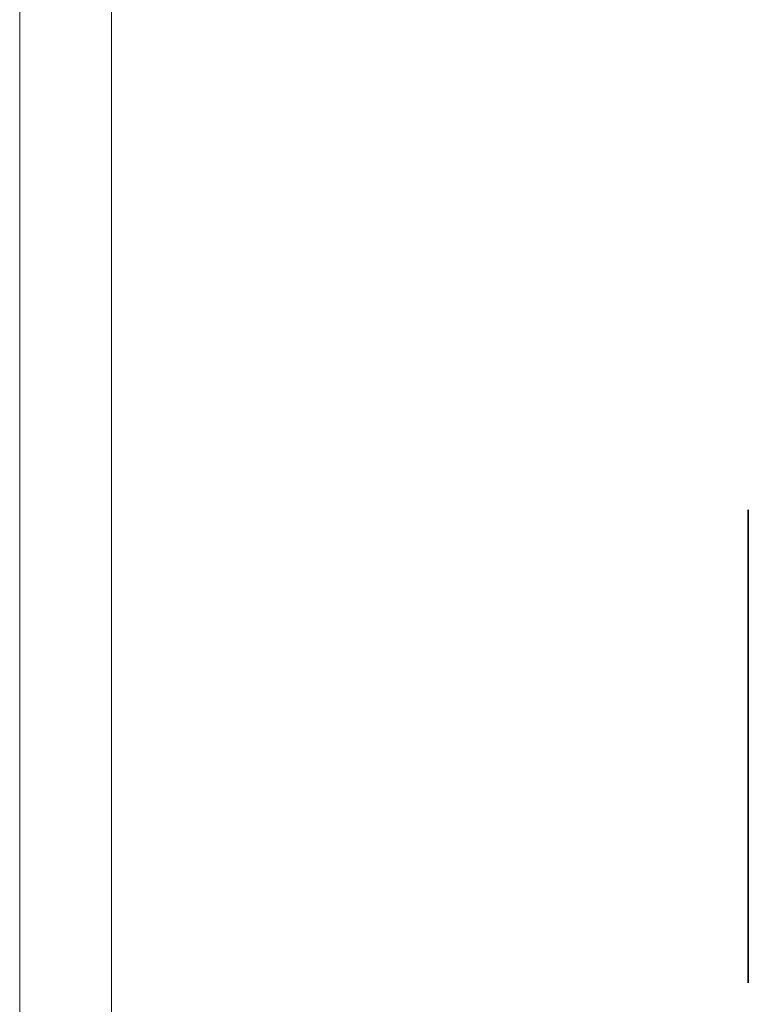
# Model space of a CAD drawing. Units: millimetres. Extents: x 64 to 3300, y 48 to 2316.
# Drawn here: x 1570 to 1638, y 1485 to 1577 of the extents above; entities that cross this region are included whole.
import ezdxf

# ---------------------------------------------------------------- set-up
doc = ezdxf.new("R2010")
doc.units = ezdxf.units.MM
doc.header["$LTSCALE"] = 4
for name, color, linetype, lineweight in [('Dimensions(ISO)', 7, 'Continuous', 18), ('Hidden Edges(ISO)', 7, 'Continuous', 18), ('Visible Edges(ISO)', 7, 'Continuous', 35)]:
    doc.layers.add(name, color=color, linetype=linetype, lineweight=lineweight)
doc.styles.add('VBG-RF-ISO', font='arial.ttf')
doc.dimstyles.new('VBG-RF-ISO', dxfattribs={"dimscale": 4, "dimtxt": 3.5, "dimasz": 4, "dimexe": 2, "dimexo": 1, "dimgap": 0.4, "dimtad": 1, "dimtoh": 1, "dimrnd": 1e-08, "dimtxsty": 'VBG-RF-ISO', "dimblk": 'Filled-1', "dimcen": 0.09, "dimdle": 12, "dimclrd": 7, "dimclre": 7, "dimclrt": 256, "dimazin": 2, "dimtfac": 1, "dimtmove": 0, "dimatfit": 3, "dimldrblk": 'Filled-1', "dimfxl": 1, "dimtolj": 1, "dimlwd": 15, "dimlwe": 15, "dimarcsym": 0})

# ---------------------------------------------------------------- blocks, each defined once
blk = doc.blocks.new('Filled-1')
at = {"color": 0}
for p, q in [((0, 0), (-1, 0.15625)), ((-1, 0.15625), (-1, -0.15625)), ((-1, 0), (0, 0)), ((-1, -0.15625), (0, 0))]:
    blk.add_line(p, q, dxfattribs=at)
at = {"color": 0, "flags": 128}
blk.add_lwpolyline([(-1, -0.15625), (0, 0), (-1, 0.15625), (-1, -0.15625)], dxfattribs=at)
at = {"color": 0}
blk.add_solid([(-1, -0.15625), (0, 0), (-1, 0.15625), (-1, -0.15625)], dxfattribs=at)
blk = doc.blocks.new('*D33')
at = {"layer": 'Defpoints', "color": 0, "linetype": 'Continuous', "transparency": 16777216}
for p in [(1578.701, 1758.595), (1693.201, 1421.595), (1578.701, 1233.255)]:
    blk.add_point(p, dxfattribs=at)
at = {"layer": 'Dimensions(ISO)', "color": 7, "linetype": 'Continuous', "lineweight": 15, "transparency": 16777216}
for p, q in [((1578.701, 1754.595), (1578.701, 1225.255)), ((1693.201, 1417.595), (1693.201, 1225.255)), ((1594.701, 1233.255), (1677.201, 1233.255)), ((1693.201, 1233.255), (2140.624, 1233.255))]:
    blk.add_line(p, q, dxfattribs=at)
at = {"layer": 'Dimensions(ISO)', "color": 7, "linetype": 'Continuous', "lineweight": 15, "transparency": 16777216, "xscale": 16, "yscale": 16, "zscale": 16, "rotation": 180}
blk.add_blockref('Filled-1', (1578.701, 1233.255), dxfattribs=at)
at = {"layer": 'Dimensions(ISO)', "color": 7, "linetype": 'Continuous', "lineweight": 15, "transparency": 16777216, "xscale": 16, "yscale": 16, "zscale": 16}
blk.add_blockref('Filled-1', (1693.201, 1233.255), dxfattribs=at)
at = {"layer": 'Dimensions(ISO)', "linetype": 'Continuous', "lineweight": 18, "transparency": 16777216, "insert": (1710.801, 1253.21), "char_height": 14, "attachment_point": 1, "style": 'VBG-RF-ISO'}
blk.add_mtext('\\A1;114,5 (Alternative couplingbeam position +25mm)\\P', dxfattribs=at)

msp = doc.modelspace()

# ---------------------------------------------------------------- linework, layer by layer
at = {"layer": 'Hidden Edges(ISO)'}
msp.add_line((1570.201, 1361.344), (1570.201, 1649.755), dxfattribs=at)
at = {"layer": 'Visible Edges(ISO)'}
for p in [(1637.701, 1531.18), (1637.701, 1487.368)]:
    msp.add_line(p, (1637.701, 1531.127), dxfattribs=at)

# ---------------------------------------------------------------- dimensions: what is measured, and where the dimension line sits
at = {"layer": 'Dimensions(ISO)', "color": 7, "linetype": 'Continuous', "lineweight": 18}
dim = msp.add_linear_dim(base=(1578.701, 1233.255), p1=(1693.201, 1421.595), p2=(1578.701, 1758.595), angle=180, text='<> (Alternative couplingbeam position +25mm)\\P', dimstyle='VBG-RF-ISO', override={"dimgap": 0.4, "dimtoh": 0, "dimdec": 2, "dimtol": 0, "dimlim": 0, "dimtp": 0, "dimtm": 0, "dimtdec": 2, "dimtofl": 0, "dimatfit": 2, "dimtvp": -0.25}, dxfattribs=at)
dim.commit()
dim.dimension.update_dxf_attribs({"geometry": '*D33', "text_midpoint": (1924.912, 1233.255), "dimtype": 160})

doc.saveas('drawing.dxf')
